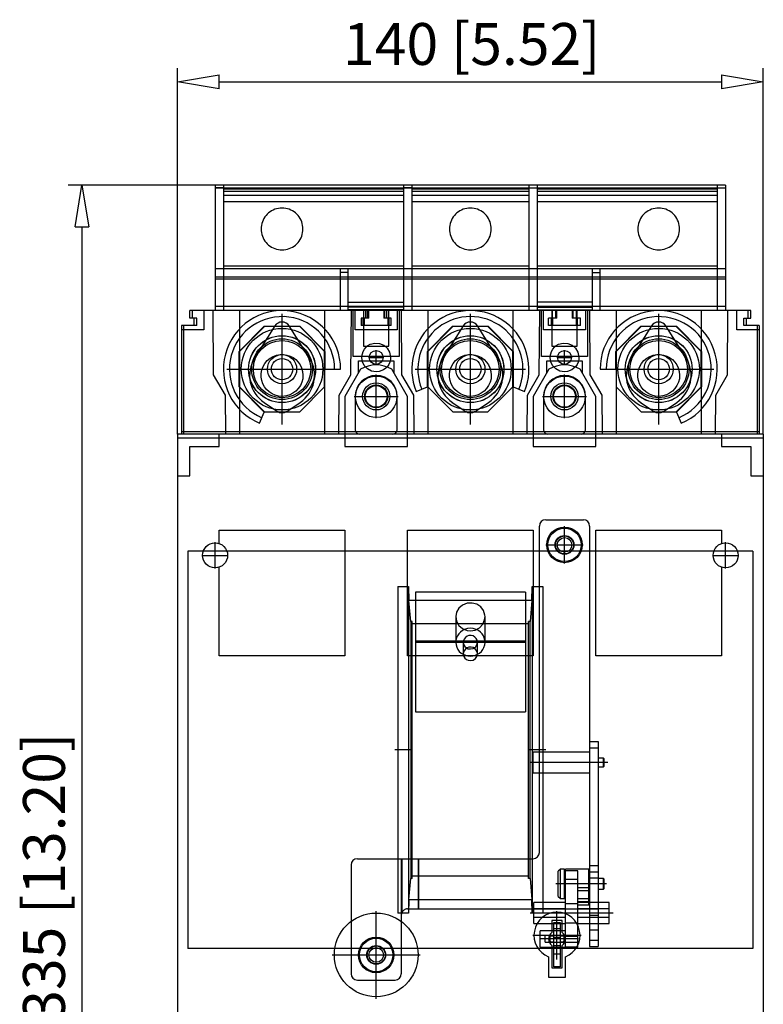
# Model space of a CAD drawing. Extents: x 146.7 to 224, y 638.3 to 675.7.
# Drawn here: x 146.7 to 164.5, y 652.2 to 675.7 of the extents above; entities that cross this region are included whole.
import ezdxf

# ---------------------------------------------------------------- set-up
doc = ezdxf.new("R2010")
doc.units = 0
doc.header["$LTSCALE"] = 0.25
doc.layers.get('0').update_dxf_attribs({"linetype": 'CONTINUOUS'})
doc.styles.get("Standard").update_dxf_attribs({"font": 'isocp.shx', "oblique": 15})

msp = doc.modelspace()

# ---------------------------------------------------------------- linework, layer by layer
for p, q in [((150.498, 665.841), (150.498, 674.588)), ((164.498, 665.841), (164.498, 674.588)), ((151.498, 674.255), (163.498, 674.255)), ((151.398, 671.791), (147.884, 671.791)), ((151.398, 671.791), (151.398, 668.791)), ((163.598, 671.791), (151.398, 671.791)), ((151.598, 671.723), (151.398, 671.723)), ((163.598, 671.717), (151.398, 671.717)), ((151.598, 671.791), (151.598, 668.791)), ((155.898, 671.691), (151.598, 671.691)), ((155.898, 671.641), (151.598, 671.641)), ((155.898, 671.791), (155.898, 668.791)), ((156.098, 671.723), (155.898, 671.723)), ((156.098, 671.791), (156.098, 668.791)), ((158.898, 671.691), (156.098, 671.691)), ((158.898, 671.641), (156.098, 671.641)), ((158.898, 671.791), (158.898, 668.791)), ((158.898, 671.723), (159.098, 671.723)), ((159.098, 671.791), (159.098, 668.791)), ((163.398, 671.691), (159.098, 671.691)), ((163.398, 671.641), (159.098, 671.641)), ((163.398, 671.791), (163.398, 668.791)), ((163.398, 671.723), (163.598, 671.723)), ((163.598, 671.791), (163.598, 668.791)), ((155.898, 671.541), (151.598, 671.541)), ((155.898, 671.393), (151.598, 671.393)), ((158.898, 671.541), (156.098, 671.541)), ((158.898, 671.393), (156.098, 671.393)), ((163.398, 671.541), (159.098, 671.541)), ((163.398, 671.393), (159.098, 671.393)), ((152.711, 671.151), (152.676, 671.124)), ((152.748, 671.174), (152.711, 671.151)), ((152.787, 671.194), (152.748, 671.174)), ((152.827, 671.211), (152.787, 671.194)), ((152.868, 671.224), (152.827, 671.211)), ((152.911, 671.233), (152.868, 671.224)), ((152.954, 671.239), (152.911, 671.233)), ((152.998, 671.241), (152.954, 671.239)), ((153.041, 671.239), (152.998, 671.241)), ((153.085, 671.233), (153.041, 671.239)), ((153.127, 671.224), (153.085, 671.233)), ((153.169, 671.211), (153.127, 671.224)), ((153.209, 671.194), (153.169, 671.211)), ((153.248, 671.174), (153.209, 671.194)), ((153.285, 671.151), (153.248, 671.174)), ((153.319, 671.124), (153.285, 671.151)), ((157.211, 671.151), (157.176, 671.124)), ((157.248, 671.174), (157.211, 671.151)), ((157.287, 671.194), (157.248, 671.174)), ((157.327, 671.211), (157.287, 671.194)), ((157.368, 671.224), (157.327, 671.211)), ((157.411, 671.233), (157.368, 671.224)), ((157.454, 671.239), (157.411, 671.233)), ((157.498, 671.241), (157.454, 671.239)), ((157.541, 671.239), (157.498, 671.241)), ((157.585, 671.233), (157.541, 671.239)), ((157.627, 671.224), (157.585, 671.233)), ((157.669, 671.211), (157.627, 671.224)), ((157.709, 671.194), (157.669, 671.211)), ((157.748, 671.174), (157.709, 671.194)), ((157.785, 671.151), (157.748, 671.174)), ((157.819, 671.124), (157.785, 671.151)), ((161.711, 671.151), (161.676, 671.124)), ((161.748, 671.174), (161.711, 671.151)), ((161.787, 671.194), (161.748, 671.174)), ((161.827, 671.211), (161.787, 671.194)), ((161.868, 671.224), (161.827, 671.211)), ((161.911, 671.233), (161.868, 671.224)), ((161.954, 671.239), (161.911, 671.233)), ((161.998, 671.241), (161.954, 671.239)), ((162.041, 671.239), (161.998, 671.241)), ((162.085, 671.233), (162.041, 671.239)), ((162.127, 671.224), (162.085, 671.233)), ((162.169, 671.211), (162.127, 671.224)), ((162.209, 671.194), (162.169, 671.211)), ((162.248, 671.174), (162.209, 671.194)), ((162.285, 671.151), (162.248, 671.174)), ((162.319, 671.124), (162.285, 671.151)), ((152.528, 670.912), (152.515, 670.87)), ((152.545, 670.952), (152.528, 670.912)), ((152.565, 670.991), (152.545, 670.952)), ((152.588, 671.028), (152.565, 670.991)), ((152.615, 671.062), (152.588, 671.028)), ((152.644, 671.095), (152.615, 671.062)), ((152.676, 671.124), (152.644, 671.095)), ((153.351, 671.095), (153.319, 671.124)), ((153.381, 671.062), (153.351, 671.095)), ((153.407, 671.028), (153.381, 671.062)), ((153.431, 670.991), (153.407, 671.028)), ((153.451, 670.952), (153.431, 670.991)), ((153.468, 670.912), (153.451, 670.952)), ((153.481, 670.87), (153.468, 670.912)), ((157.028, 670.912), (157.015, 670.87)), ((157.045, 670.952), (157.028, 670.912)), ((157.065, 670.991), (157.045, 670.952)), ((157.088, 671.028), (157.065, 670.991)), ((157.115, 671.062), (157.088, 671.028)), ((157.144, 671.095), (157.115, 671.062)), ((157.176, 671.124), (157.144, 671.095)), ((157.851, 671.095), (157.819, 671.124)), ((157.881, 671.062), (157.851, 671.095)), ((157.907, 671.028), (157.881, 671.062)), ((157.931, 670.991), (157.907, 671.028)), ((157.951, 670.952), (157.931, 670.991)), ((157.968, 670.912), (157.951, 670.952)), ((157.981, 670.87), (157.968, 670.912)), ((161.528, 670.912), (161.515, 670.87)), ((161.545, 670.952), (161.528, 670.912)), ((161.565, 670.991), (161.545, 670.952)), ((161.588, 671.028), (161.565, 670.991)), ((161.615, 671.062), (161.588, 671.028)), ((161.644, 671.095), (161.615, 671.062)), ((161.676, 671.124), (161.644, 671.095)), ((162.351, 671.095), (162.319, 671.124)), ((162.381, 671.062), (162.351, 671.095)), ((162.407, 671.028), (162.381, 671.062)), ((162.431, 670.991), (162.407, 671.028)), ((162.451, 670.952), (162.431, 670.991)), ((162.468, 670.912), (162.451, 670.952)), ((162.481, 670.87), (162.468, 670.912)), ((148.217, 670.791), (148.217, 639.291)), ((152.5, 670.785), (152.498, 670.741)), ((152.498, 670.741), (152.5, 670.697)), ((152.505, 670.828), (152.5, 670.785)), ((152.5, 670.697), (152.505, 670.654)), ((152.515, 670.87), (152.505, 670.828)), ((153.49, 670.828), (153.481, 670.87)), ((153.496, 670.785), (153.49, 670.828)), ((153.49, 670.654), (153.496, 670.697)), ((153.498, 670.741), (153.496, 670.785)), ((153.496, 670.697), (153.498, 670.741)), ((157, 670.785), (156.998, 670.741)), ((156.998, 670.741), (157, 670.697)), ((157.005, 670.828), (157, 670.785)), ((157, 670.697), (157.005, 670.654)), ((157.015, 670.87), (157.005, 670.828)), ((157.99, 670.828), (157.981, 670.87)), ((157.996, 670.785), (157.99, 670.828)), ((157.99, 670.654), (157.996, 670.697)), ((157.998, 670.741), (157.996, 670.785)), ((157.996, 670.697), (157.998, 670.741)), ((161.5, 670.785), (161.498, 670.741)), ((161.498, 670.741), (161.5, 670.697)), ((161.505, 670.828), (161.5, 670.785)), ((161.5, 670.697), (161.505, 670.654)), ((161.515, 670.87), (161.505, 670.828)), ((162.49, 670.828), (162.481, 670.87)), ((162.496, 670.785), (162.49, 670.828)), ((162.49, 670.654), (162.496, 670.697)), ((162.498, 670.741), (162.496, 670.785)), ((162.496, 670.697), (162.498, 670.741)), ((152.505, 670.654), (152.515, 670.612)), ((152.515, 670.612), (152.528, 670.57)), ((152.528, 670.57), (152.545, 670.53)), ((152.545, 670.53), (152.565, 670.491)), ((152.565, 670.491), (152.588, 670.454)), ((152.588, 670.454), (152.615, 670.42)), ((153.381, 670.42), (153.407, 670.454)), ((153.407, 670.454), (153.431, 670.491)), ((153.431, 670.491), (153.451, 670.53)), ((153.451, 670.53), (153.468, 670.57)), ((153.468, 670.57), (153.481, 670.612)), ((153.481, 670.612), (153.49, 670.654)), ((157.005, 670.654), (157.015, 670.612)), ((157.015, 670.612), (157.028, 670.57)), ((157.028, 670.57), (157.045, 670.53)), ((157.045, 670.53), (157.065, 670.491)), ((157.065, 670.491), (157.088, 670.454)), ((157.088, 670.454), (157.115, 670.42)), ((157.881, 670.42), (157.907, 670.454)), ((157.907, 670.454), (157.931, 670.491)), ((157.931, 670.491), (157.951, 670.53)), ((157.951, 670.53), (157.968, 670.57)), ((157.968, 670.57), (157.981, 670.612)), ((157.981, 670.612), (157.99, 670.654)), ((161.505, 670.654), (161.515, 670.612)), ((161.515, 670.612), (161.528, 670.57)), ((161.528, 670.57), (161.545, 670.53)), ((161.545, 670.53), (161.565, 670.491)), ((161.565, 670.491), (161.588, 670.454)), ((161.588, 670.454), (161.615, 670.42)), ((162.381, 670.42), (162.407, 670.454)), ((162.407, 670.454), (162.431, 670.491)), ((162.431, 670.491), (162.451, 670.53)), ((162.451, 670.53), (162.468, 670.57)), ((162.468, 670.57), (162.481, 670.612)), ((162.481, 670.612), (162.49, 670.654)), ((152.615, 670.42), (152.644, 670.388)), ((152.644, 670.388), (152.676, 670.358)), ((152.676, 670.358), (152.711, 670.331)), ((152.711, 670.331), (152.748, 670.308)), ((152.748, 670.308), (152.787, 670.288)), ((152.787, 670.288), (152.827, 670.271)), ((152.827, 670.271), (152.868, 670.258)), ((152.868, 670.258), (152.911, 670.249)), ((152.911, 670.249), (152.954, 670.243)), ((152.954, 670.243), (152.998, 670.241)), ((152.998, 670.241), (153.041, 670.243)), ((153.041, 670.243), (153.085, 670.249)), ((153.085, 670.249), (153.127, 670.258)), ((153.127, 670.258), (153.169, 670.271)), ((153.169, 670.271), (153.209, 670.288)), ((153.209, 670.288), (153.248, 670.308)), ((153.248, 670.308), (153.285, 670.331)), ((153.285, 670.331), (153.319, 670.358)), ((153.319, 670.358), (153.351, 670.388)), ((153.351, 670.388), (153.381, 670.42)), ((157.115, 670.42), (157.144, 670.388)), ((157.144, 670.388), (157.176, 670.358)), ((157.176, 670.358), (157.211, 670.331)), ((157.211, 670.331), (157.248, 670.308)), ((157.248, 670.308), (157.287, 670.288)), ((157.287, 670.288), (157.327, 670.271)), ((157.327, 670.271), (157.368, 670.258)), ((157.368, 670.258), (157.411, 670.249)), ((157.411, 670.249), (157.454, 670.243)), ((157.454, 670.243), (157.498, 670.241)), ((157.498, 670.241), (157.541, 670.243)), ((157.541, 670.243), (157.585, 670.249)), ((157.585, 670.249), (157.627, 670.258)), ((157.627, 670.258), (157.669, 670.271)), ((157.669, 670.271), (157.709, 670.288)), ((157.709, 670.288), (157.748, 670.308)), ((157.748, 670.308), (157.785, 670.331)), ((157.785, 670.331), (157.819, 670.358)), ((157.819, 670.358), (157.851, 670.388)), ((157.851, 670.388), (157.881, 670.42)), ((161.615, 670.42), (161.644, 670.388)), ((161.644, 670.388), (161.676, 670.358)), ((161.676, 670.358), (161.711, 670.331)), ((161.711, 670.331), (161.748, 670.308)), ((161.748, 670.308), (161.787, 670.288)), ((161.787, 670.288), (161.827, 670.271)), ((161.827, 670.271), (161.868, 670.258)), ((161.868, 670.258), (161.911, 670.249)), ((161.911, 670.249), (161.954, 670.243)), ((161.954, 670.243), (161.998, 670.241)), ((161.998, 670.241), (162.041, 670.243)), ((162.041, 670.243), (162.085, 670.249)), ((162.085, 670.249), (162.127, 670.258)), ((162.127, 670.258), (162.169, 670.271)), ((162.169, 670.271), (162.209, 670.288)), ((162.209, 670.288), (162.248, 670.308)), ((162.248, 670.308), (162.285, 670.331)), ((162.285, 670.331), (162.319, 670.358)), ((162.319, 670.358), (162.351, 670.388)), ((162.351, 670.388), (162.381, 670.42)), ((163.598, 669.791), (151.398, 669.791)), ((155.898, 669.854), (151.598, 669.854)), ((154.398, 668.791), (154.398, 669.791)), ((154.576, 668.791), (154.576, 669.791)), ((158.898, 669.854), (156.098, 669.854)), ((163.398, 669.854), (159.098, 669.854)), ((160.42, 668.791), (160.42, 669.791)), ((160.598, 668.791), (160.598, 669.791)), ((163.598, 669.591), (151.398, 669.591)), ((163.598, 669.541), (151.398, 669.541)), ((154.576, 669.701), (154.398, 669.701)), ((160.42, 669.701), (160.598, 669.701)), ((150.798, 668.611), (150.798, 668.791)), ((164.198, 668.791), (150.798, 668.791)), ((150.86, 668.611), (150.86, 668.791)), ((151.128, 668.791), (151.128, 668.331)), ((151.341, 668.791), (151.355, 667.254)), ((163.598, 668.891), (151.398, 668.891)), ((151.978, 668.791), (151.978, 665.841)), ((154.018, 665.841), (154.018, 668.791)), ((154.576, 668.991), (155.898, 668.991)), ((155.898, 668.871), (154.576, 668.871)), ((155.898, 668.811), (154.576, 668.811)), ((154.641, 667.254), (154.654, 668.791)), ((154.698, 667.691), (154.698, 668.791)), ((154.748, 668.331), (154.748, 668.791)), ((154.948, 668.791), (154.948, 667.941)), ((154.992, 668.791), (154.992, 668.611)), ((155.037, 668.611), (155.037, 668.791)), ((155.068, 668.611), (155.068, 668.791)), ((155.428, 668.791), (155.428, 668.611)), ((155.458, 668.611), (155.458, 668.791)), ((155.503, 668.611), (155.503, 668.791)), ((155.548, 667.941), (155.548, 668.791)), ((155.748, 668.791), (155.748, 668.331)), ((155.798, 668.791), (155.798, 667.691)), ((155.841, 668.791), (155.855, 667.254)), ((156.478, 668.791), (156.478, 665.841)), ((158.518, 665.841), (158.518, 668.791)), ((160.42, 668.991), (159.098, 668.991)), ((159.098, 668.871), (160.42, 668.871)), ((159.098, 668.811), (160.42, 668.811)), ((159.141, 667.254), (159.154, 668.791)), ((159.198, 667.691), (159.198, 668.791)), ((159.248, 668.331), (159.248, 668.791)), ((159.448, 668.791), (159.448, 667.941)), ((159.463, 668.611), (159.463, 668.791)), ((159.537, 668.611), (159.537, 668.791)), ((159.567, 668.611), (159.567, 668.791)), ((159.928, 668.791), (159.928, 668.611)), ((159.958, 668.611), (159.958, 668.791)), ((160.033, 668.611), (160.033, 668.791)), ((160.048, 667.941), (160.048, 668.791)), ((160.248, 668.791), (160.248, 668.331)), ((160.298, 668.791), (160.298, 667.691)), ((160.341, 668.791), (160.355, 667.254)), ((160.978, 668.791), (160.978, 665.841)), ((163.018, 665.841), (163.018, 668.791)), ((163.641, 667.254), (163.654, 668.791)), ((163.868, 668.331), (163.868, 668.791)), ((164.136, 668.611), (164.136, 668.791)), ((164.198, 668.611), (164.198, 668.791)), ((150.96, 668.611), (150.798, 668.611)), ((150.898, 668.431), (150.898, 668.611)), ((150.96, 668.431), (150.96, 668.611)), ((152.998, 666.072), (152.998, 668.71)), ((155.068, 668.611), (154.892, 668.611)), ((154.892, 668.611), (154.892, 668.431)), ((154.937, 668.431), (154.937, 668.611)), ((154.968, 668.431), (154.968, 668.611)), ((155.603, 668.611), (155.428, 668.611)), ((155.528, 668.611), (155.528, 668.431)), ((155.558, 668.431), (155.558, 668.611)), ((155.603, 668.431), (155.603, 668.611)), ((157.498, 666.072), (157.498, 668.71)), ((159.363, 668.431), (159.363, 668.611)), ((159.567, 668.611), (159.363, 668.611)), ((159.437, 668.431), (159.437, 668.611)), ((159.467, 668.431), (159.467, 668.611)), ((160.133, 668.611), (159.928, 668.611)), ((160.028, 668.611), (160.028, 668.431)), ((160.058, 668.431), (160.058, 668.611)), ((160.133, 668.431), (160.133, 668.611)), ((161.998, 666.072), (161.998, 668.71)), ((164.036, 668.611), (164.198, 668.611)), ((164.036, 668.431), (164.036, 668.611)), ((164.098, 668.431), (164.098, 668.611)), ((150.96, 668.431), (150.598, 668.431)), ((150.598, 668.431), (150.598, 665.841)), ((151.128, 668.331), (150.598, 668.331)), ((150.648, 665.841), (150.648, 668.431)), ((151.973, 667.816), (152.573, 668.416)), ((152.577, 668.407), (151.982, 667.812)), ((152.829, 668.424), (152.343, 667.655)), ((152.573, 668.416), (153.422, 668.416)), ((153.419, 668.407), (152.577, 668.407)), ((153.653, 667.655), (153.167, 668.424)), ((154.014, 667.812), (153.419, 668.407)), ((153.422, 668.416), (154.023, 667.816)), ((155.748, 668.331), (154.748, 668.331)), ((155.603, 668.431), (154.892, 668.431)), ((156.473, 667.816), (157.073, 668.416)), ((157.077, 668.407), (156.482, 667.812)), ((157.329, 668.424), (156.843, 667.655)), ((157.073, 668.416), (157.922, 668.416)), ((157.919, 668.407), (157.077, 668.407)), ((158.153, 667.655), (157.667, 668.424)), ((158.514, 667.812), (157.919, 668.407)), ((157.922, 668.416), (158.523, 667.816)), ((160.248, 668.331), (159.248, 668.331)), ((160.133, 668.431), (159.363, 668.431)), ((160.973, 667.816), (161.573, 668.416)), ((161.577, 668.407), (160.982, 667.812)), ((161.829, 668.424), (161.343, 667.655)), ((161.573, 668.416), (162.422, 668.416)), ((162.419, 668.407), (161.577, 668.407)), ((162.653, 667.655), (162.167, 668.424)), ((163.014, 667.812), (162.419, 668.407)), ((162.422, 668.416), (163.023, 667.816)), ((164.398, 668.331), (163.868, 668.331)), ((164.398, 668.431), (164.036, 668.431)), ((164.348, 668.431), (164.348, 665.841)), ((164.398, 668.431), (164.398, 665.841)), ((154.935, 667.816), (154.965, 667.869)), ((154.948, 667.941), (155.548, 667.941)), ((154.965, 667.869), (155.005, 667.916)), ((155.005, 667.916), (155.051, 667.955)), ((155.051, 667.955), (155.104, 667.985)), ((155.104, 667.985), (155.216, 668.015)), ((155.216, 668.015), (155.327, 668.007)), ((155.327, 668.007), (155.428, 667.966)), ((155.428, 667.966), (155.511, 667.894)), ((155.511, 667.894), (155.569, 667.797)), ((159.435, 667.816), (159.465, 667.869)), ((159.448, 667.941), (160.048, 667.941)), ((159.465, 667.869), (159.505, 667.916)), ((159.505, 667.916), (159.551, 667.955)), ((159.551, 667.955), (159.604, 667.985)), ((159.604, 667.985), (159.716, 668.015)), ((159.716, 668.015), (159.827, 668.007)), ((159.827, 668.007), (159.928, 667.966)), ((159.928, 667.966), (160.011, 667.894)), ((160.011, 667.894), (160.069, 667.797)), ((151.973, 666.966), (151.973, 667.816)), ((151.982, 667.812), (151.982, 666.97)), ((152.646, 667.596), (152.713, 667.652)), ((152.713, 667.652), (152.788, 667.695)), ((152.788, 667.695), (152.868, 667.724)), ((152.868, 667.724), (152.951, 667.739)), ((152.951, 667.739), (153.032, 667.74)), ((153.032, 667.74), (153.113, 667.728)), ((153.113, 667.728), (153.189, 667.703)), ((153.189, 667.703), (153.26, 667.667)), ((153.26, 667.667), (153.325, 667.619)), ((153.325, 667.619), (153.381, 667.562)), ((154.014, 666.97), (154.014, 667.812)), ((154.023, 667.816), (154.023, 667.391)), ((155.798, 667.691), (154.698, 667.691)), ((154.904, 667.699), (154.935, 667.816)), ((154.914, 667.583), (154.904, 667.699)), ((155.075, 667.671), (155.421, 667.671)), ((155.248, 667.498), (155.248, 667.844)), ((155.569, 667.797), (155.593, 667.681)), ((155.589, 667.62), (155.575, 667.561)), ((155.593, 667.681), (155.589, 667.62)), ((156.473, 666.966), (156.473, 667.816)), ((156.482, 667.812), (156.482, 666.97)), ((157.146, 667.596), (157.213, 667.652)), ((157.213, 667.652), (157.288, 667.695)), ((157.288, 667.695), (157.368, 667.724)), ((157.368, 667.724), (157.451, 667.739)), ((157.451, 667.739), (157.532, 667.74)), ((157.532, 667.74), (157.613, 667.728)), ((157.613, 667.728), (157.689, 667.703)), ((157.689, 667.703), (157.76, 667.667)), ((157.76, 667.667), (157.825, 667.619)), ((157.825, 667.619), (157.881, 667.562)), ((158.514, 666.97), (158.514, 667.812)), ((158.523, 667.816), (158.523, 666.966)), ((160.298, 667.691), (159.198, 667.691)), ((159.404, 667.699), (159.435, 667.816)), ((159.414, 667.583), (159.404, 667.699)), ((159.575, 667.671), (159.921, 667.671)), ((159.748, 667.498), (159.748, 667.844)), ((160.069, 667.797), (160.093, 667.681)), ((160.089, 667.62), (160.075, 667.561)), ((160.093, 667.681), (160.089, 667.62)), ((160.973, 667.391), (160.973, 667.816)), ((160.982, 667.812), (160.982, 666.97)), ((161.646, 667.596), (161.713, 667.652)), ((161.713, 667.652), (161.788, 667.695)), ((161.788, 667.695), (161.868, 667.724)), ((161.868, 667.724), (161.951, 667.739)), ((161.951, 667.739), (162.032, 667.74)), ((162.032, 667.74), (162.113, 667.728)), ((162.113, 667.728), (162.189, 667.703)), ((162.189, 667.703), (162.26, 667.667)), ((162.26, 667.667), (162.325, 667.619)), ((162.325, 667.619), (162.381, 667.562)), ((163.014, 666.97), (163.014, 667.812)), ((163.023, 667.816), (163.023, 666.966)), ((151.679, 667.391), (154.317, 667.391)), ((152.515, 667.372), (152.545, 667.453)), ((152.545, 667.453), (152.589, 667.529)), ((152.589, 667.529), (152.646, 667.596)), ((153.381, 667.562), (153.429, 667.494)), ((153.429, 667.494), (153.465, 667.419)), ((153.465, 667.419), (153.489, 667.336)), ((154.023, 667.391), (154.398, 667.391)), ((154.873, 667.391), (154.498, 666.741)), ((154.823, 667.591), (155.673, 667.591)), ((154.823, 667.304), (154.823, 667.591)), ((154.961, 667.479), (154.914, 667.583)), ((155.038, 667.397), (154.961, 667.479)), ((155.137, 667.344), (155.038, 667.397)), ((155.474, 667.411), (155.425, 667.375)), ((155.516, 667.454), (155.474, 667.411)), ((155.55, 667.505), (155.516, 667.454)), ((155.575, 667.561), (155.55, 667.505)), ((155.998, 666.741), (155.623, 667.391)), ((155.673, 667.591), (155.673, 667.304)), ((156.179, 667.391), (158.817, 667.391)), ((157.015, 667.372), (157.045, 667.453)), ((157.045, 667.453), (157.089, 667.529)), ((157.089, 667.529), (157.146, 667.596)), ((157.881, 667.562), (157.929, 667.494)), ((157.929, 667.494), (157.965, 667.419)), ((157.965, 667.419), (157.989, 667.336)), ((159.373, 667.391), (158.998, 666.741)), ((159.323, 667.304), (159.323, 667.591)), ((159.323, 667.591), (160.173, 667.591)), ((159.461, 667.479), (159.414, 667.583)), ((159.538, 667.397), (159.461, 667.479)), ((159.637, 667.344), (159.538, 667.397)), ((159.974, 667.411), (159.925, 667.375)), ((160.016, 667.454), (159.974, 667.411)), ((160.05, 667.505), (160.016, 667.454)), ((160.075, 667.561), (160.05, 667.505)), ((160.498, 666.741), (160.123, 667.391)), ((160.173, 667.591), (160.173, 667.304)), ((160.598, 667.391), (160.973, 667.391)), ((160.679, 667.391), (163.317, 667.391)), ((161.515, 667.372), (161.545, 667.453)), ((161.545, 667.453), (161.589, 667.529)), ((161.589, 667.529), (161.646, 667.596)), ((162.381, 667.562), (162.429, 667.494)), ((162.429, 667.494), (162.465, 667.419)), ((162.465, 667.419), (162.489, 667.336)), ((151.355, 667.254), (151.636, 666.767)), ((152.499, 667.203), (152.5, 667.287)), ((152.513, 667.119), (152.499, 667.203)), ((152.5, 667.287), (152.515, 667.372)), ((153.492, 667.163), (153.471, 667.078)), ((153.489, 667.336), (153.498, 667.251)), ((153.498, 667.251), (153.492, 667.163)), ((154.36, 666.767), (154.641, 667.254)), ((154.965, 667.137), (155.039, 667.18)), ((155.039, 667.18), (155.117, 667.208)), ((155.117, 667.208), (155.199, 667.224)), ((155.248, 667.326), (155.137, 667.344)), ((155.199, 667.224), (155.281, 667.225)), ((155.317, 667.333), (155.248, 667.326)), ((155.248, 666.216), (155.248, 667.266)), ((155.281, 667.225), (155.362, 667.213)), ((155.425, 667.375), (155.317, 667.333)), ((155.362, 667.213), (155.438, 667.188)), ((155.438, 667.188), (155.51, 667.151)), ((155.51, 667.151), (155.575, 667.103)), ((155.855, 667.254), (156.136, 666.767)), ((156.999, 667.203), (157, 667.287)), ((157.013, 667.119), (156.999, 667.203)), ((157, 667.287), (157.015, 667.372)), ((157.992, 667.163), (157.971, 667.078)), ((157.989, 667.336), (157.998, 667.251)), ((157.998, 667.251), (157.992, 667.163)), ((158.86, 666.767), (159.141, 667.254)), ((159.465, 667.137), (159.539, 667.18)), ((159.539, 667.18), (159.617, 667.208)), ((159.617, 667.208), (159.699, 667.224)), ((159.748, 667.326), (159.637, 667.344)), ((159.699, 667.224), (159.781, 667.225)), ((159.817, 667.333), (159.748, 667.326)), ((159.748, 666.216), (159.748, 667.266)), ((159.781, 667.225), (159.862, 667.213)), ((159.925, 667.375), (159.817, 667.333)), ((159.862, 667.213), (159.938, 667.188)), ((159.938, 667.188), (160.01, 667.151)), ((160.01, 667.151), (160.075, 667.103)), ((160.355, 667.254), (160.636, 666.767)), ((161.499, 667.203), (161.5, 667.287)), ((161.513, 667.119), (161.499, 667.203)), ((161.5, 667.287), (161.515, 667.372)), ((162.492, 667.163), (162.471, 667.078)), ((162.489, 667.336), (162.498, 667.251)), ((162.498, 667.251), (162.492, 667.163)), ((163.36, 666.767), (163.641, 667.254)), ((152.573, 666.366), (151.973, 666.966)), ((151.982, 666.97), (152.577, 666.375)), ((152.54, 667.041), (152.513, 667.119)), ((152.579, 666.967), (152.54, 667.041)), ((152.63, 666.902), (152.579, 666.967)), ((153.386, 666.926), (153.327, 666.865)), ((153.435, 666.999), (153.386, 666.926)), ((153.419, 666.375), (154.014, 666.97)), ((153.471, 667.078), (153.435, 666.999)), ((154.771, 666.864), (154.801, 666.944)), ((154.801, 666.944), (154.844, 667.017)), ((154.844, 667.017), (154.899, 667.083)), ((154.899, 667.083), (154.965, 667.137)), ((155.575, 667.103), (155.631, 667.045)), ((155.631, 667.045), (155.678, 666.976)), ((155.678, 666.976), (155.713, 666.901)), ((156.204, 666.855), (156.473, 666.966)), ((156.482, 666.97), (157.077, 666.375)), ((157.04, 667.041), (157.013, 667.119)), ((157.079, 666.967), (157.04, 667.041)), ((157.13, 666.902), (157.079, 666.967)), ((157.886, 666.926), (157.827, 666.865)), ((157.935, 666.999), (157.886, 666.926)), ((157.919, 666.375), (158.514, 666.97)), ((157.971, 667.078), (157.935, 666.999)), ((158.523, 666.966), (158.791, 666.855)), ((159.271, 666.864), (159.301, 666.944)), ((159.301, 666.944), (159.344, 667.017)), ((159.344, 667.017), (159.399, 667.083)), ((159.399, 667.083), (159.465, 667.137)), ((160.075, 667.103), (160.131, 667.045)), ((160.131, 667.045), (160.178, 666.976)), ((160.178, 666.976), (160.213, 666.901)), ((160.982, 666.97), (161.577, 666.375)), ((161.54, 667.041), (161.513, 667.119)), ((161.579, 666.967), (161.54, 667.041)), ((161.63, 666.902), (161.579, 666.967)), ((162.386, 666.926), (162.327, 666.865)), ((162.435, 666.999), (162.386, 666.926)), ((162.419, 666.375), (163.014, 666.97)), ((163.023, 666.966), (162.422, 666.366)), ((162.471, 667.078), (162.435, 666.999)), ((151.636, 666.767), (151.644, 665.841)), ((152.691, 666.847), (152.63, 666.902)), ((152.76, 666.802), (152.691, 666.847)), ((152.835, 666.768), (152.76, 666.802)), ((152.915, 666.748), (152.835, 666.768)), ((152.998, 666.741), (152.915, 666.748)), ((153.101, 666.752), (152.998, 666.741)), ((153.182, 666.776), (153.101, 666.752)), ((153.257, 666.814), (153.182, 666.776)), ((153.327, 666.865), (153.257, 666.814)), ((154.352, 665.841), (154.36, 666.767)), ((154.498, 666.741), (154.498, 665.541)), ((154.723, 666.741), (155.773, 666.741)), ((154.748, 666.741), (154.748, 665.941)), ((154.754, 666.698), (154.755, 666.781)), ((154.767, 666.615), (154.754, 666.698)), ((154.755, 666.781), (154.771, 666.864)), ((155.713, 666.901), (155.735, 666.82)), ((155.735, 666.82), (155.743, 666.735)), ((155.743, 666.735), (155.736, 666.65)), ((155.748, 665.941), (155.748, 666.741)), ((155.998, 665.541), (155.998, 666.741)), ((156.136, 666.767), (156.144, 665.841)), ((157.191, 666.847), (157.13, 666.902)), ((157.26, 666.802), (157.191, 666.847)), ((157.335, 666.768), (157.26, 666.802)), ((157.415, 666.748), (157.335, 666.768)), ((157.498, 666.741), (157.415, 666.748)), ((157.601, 666.752), (157.498, 666.741)), ((157.682, 666.776), (157.601, 666.752)), ((157.757, 666.814), (157.682, 666.776)), ((157.827, 666.865), (157.757, 666.814)), ((158.852, 665.841), (158.86, 666.767)), ((158.998, 666.741), (158.998, 665.541)), ((159.223, 666.741), (160.273, 666.741)), ((159.248, 666.741), (159.248, 665.941)), ((159.254, 666.698), (159.255, 666.781)), ((159.267, 666.615), (159.254, 666.698)), ((159.255, 666.781), (159.271, 666.864)), ((160.213, 666.901), (160.235, 666.82)), ((160.235, 666.82), (160.243, 666.735)), ((160.243, 666.735), (160.236, 666.65)), ((160.248, 665.941), (160.248, 666.741)), ((160.498, 665.541), (160.498, 666.741)), ((160.636, 666.767), (160.644, 665.841)), ((161.691, 666.847), (161.63, 666.902)), ((161.76, 666.802), (161.691, 666.847)), ((161.835, 666.768), (161.76, 666.802)), ((161.915, 666.748), (161.835, 666.768)), ((161.998, 666.741), (161.915, 666.748)), ((162.101, 666.752), (161.998, 666.741)), ((162.182, 666.776), (162.101, 666.752)), ((162.257, 666.814), (162.182, 666.776)), ((162.327, 666.865), (162.257, 666.814)), ((163.352, 665.841), (163.36, 666.767)), ((152.567, 666.597), (152.887, 666.383)), ((153.109, 666.383), (153.428, 666.597)), ((154.793, 666.537), (154.767, 666.615)), ((154.831, 666.464), (154.793, 666.537)), ((154.881, 666.398), (154.831, 666.464)), ((155.68, 666.49), (155.632, 666.419)), ((155.715, 666.567), (155.68, 666.49)), ((155.736, 666.65), (155.715, 666.567)), ((157.067, 666.597), (157.387, 666.383)), ((157.609, 666.383), (157.928, 666.597)), ((159.293, 666.537), (159.267, 666.615)), ((159.331, 666.464), (159.293, 666.537)), ((159.381, 666.398), (159.331, 666.464)), ((160.18, 666.49), (160.132, 666.419)), ((160.215, 666.567), (160.18, 666.49)), ((160.236, 666.65), (160.215, 666.567)), ((161.567, 666.597), (161.887, 666.383)), ((162.109, 666.383), (162.428, 666.597)), ((152.462, 666.098), (152.573, 666.366)), ((152.577, 666.375), (153.419, 666.375)), ((154.942, 666.342), (154.881, 666.398)), ((155.01, 666.297), (154.942, 666.342)), ((155.086, 666.263), (155.01, 666.297)), ((155.166, 666.243), (155.086, 666.263)), ((155.248, 666.236), (155.166, 666.243)), ((155.351, 666.247), (155.248, 666.236)), ((155.431, 666.271), (155.351, 666.247)), ((155.506, 666.308), (155.431, 666.271)), ((155.574, 666.359), (155.506, 666.308)), ((155.632, 666.419), (155.574, 666.359)), ((157.077, 666.375), (157.919, 666.375)), ((159.442, 666.342), (159.381, 666.398)), ((159.51, 666.297), (159.442, 666.342)), ((159.586, 666.263), (159.51, 666.297)), ((159.666, 666.243), (159.586, 666.263)), ((159.748, 666.236), (159.666, 666.243)), ((159.851, 666.247), (159.748, 666.236)), ((159.931, 666.271), (159.851, 666.247)), ((160.006, 666.308), (159.931, 666.271)), ((160.074, 666.359), (160.006, 666.308)), ((160.132, 666.419), (160.074, 666.359)), ((161.577, 666.375), (162.419, 666.375)), ((162.422, 666.366), (162.534, 666.098)), ((150.498, 665.841), (150.498, 644.241)), ((164.498, 665.841), (150.498, 665.841)), ((164.498, 665.741), (150.498, 665.741)), ((164.398, 665.897), (150.598, 665.897)), ((151.498, 665.541), (151.498, 665.841)), ((163.498, 665.841), (163.498, 665.541)), ((164.498, 665.841), (164.498, 644.241)), ((150.798, 665.541), (151.498, 665.541)), ((150.798, 664.841), (150.798, 665.541)), ((154.498, 665.541), (155.998, 665.541)), ((158.998, 665.541), (160.498, 665.541)), ((163.498, 665.541), (164.198, 665.541)), ((164.198, 665.541), (164.198, 664.841)), ((150.498, 664.841), (150.798, 664.841)), ((164.198, 664.841), (164.498, 664.841)), ((159.148, 655.841), (159.148, 663.641)), ((159.298, 663.791), (160.198, 663.791)), ((159.748, 662.745), (159.748, 663.637)), ((160.348, 663.641), (160.348, 653.591)), ((151.498, 663.224), (151.498, 663.541)), ((151.498, 663.541), (154.498, 663.541)), ((154.498, 663.541), (154.498, 660.541)), ((155.998, 663.541), (158.998, 663.541)), ((155.998, 660.541), (155.998, 663.541)), ((158.998, 663.541), (158.998, 660.541)), ((160.498, 663.541), (163.498, 663.541)), ((160.498, 660.541), (160.498, 663.541)), ((163.498, 663.541), (163.498, 663.224)), ((151.398, 662.626), (151.398, 663.256)), ((159.302, 663.191), (160.194, 663.191)), ((163.598, 662.626), (163.598, 663.256)), ((164.248, 663.041), (150.748, 663.041)), ((150.748, 663.041), (150.748, 653.541)), ((151.083, 662.941), (151.713, 662.941)), ((163.283, 662.941), (163.913, 662.941)), ((164.248, 663.041), (164.248, 653.541)), ((151.498, 660.541), (151.498, 662.658)), ((163.498, 662.658), (163.498, 660.541)), ((155.765, 662.196), (156.023, 662.196)), ((155.765, 662.196), (155.765, 654.386)), ((156.023, 662.196), (156.026, 661.863)), ((156.023, 662.196), (156.023, 654.386)), ((156.183, 662.058), (156.183, 659.2)), ((158.813, 662.058), (156.183, 662.058)), ((158.813, 662.058), (158.813, 659.2)), ((158.97, 661.863), (158.973, 662.196)), ((158.973, 662.196), (159.23, 662.196)), ((158.973, 662.196), (158.973, 654.386)), ((159.23, 662.196), (159.23, 654.386)), ((156.183, 661.863), (156.026, 661.863)), ((156.072, 661.363), (156.026, 661.863)), ((158.813, 661.863), (156.183, 661.863)), ((157.312, 661.754), (157.225, 661.682)), ((157.42, 661.795), (157.312, 661.754)), ((157.537, 661.801), (157.42, 661.795)), ((157.65, 661.771), (157.537, 661.801)), ((157.746, 661.708), (157.65, 661.771)), ((158.97, 661.863), (158.813, 661.863)), ((158.97, 661.863), (158.924, 661.363)), ((157.168, 661.586), (157.148, 661.477)), ((157.225, 661.682), (157.168, 661.586)), ((157.813, 661.62), (157.746, 661.708)), ((157.846, 661.514), (157.813, 661.62)), ((157.848, 661.477), (157.846, 661.514)), ((156.108, 661.363), (156.072, 661.363)), ((156.072, 661.363), (156.072, 655.219)), ((156.108, 655.219), (156.108, 661.363)), ((156.183, 661.306), (156.108, 661.306)), ((158.813, 661.306), (156.183, 661.306)), ((157.148, 661.477), (157.148, 660.865)), ((157.148, 661.477), (157.148, 661.476)), ((157.148, 661.476), (157.167, 661.366)), ((157.167, 661.366), (157.224, 661.267)), ((157.224, 661.267), (157.311, 661.191)), ((157.716, 661.212), (157.794, 661.297)), ((157.794, 661.297), (157.839, 661.402)), ((157.839, 661.402), (157.848, 661.477)), ((157.848, 660.865), (157.848, 661.476)), ((158.888, 661.306), (158.813, 661.306)), ((158.888, 655.219), (158.888, 661.363)), ((158.924, 661.363), (158.888, 661.363)), ((158.924, 655.219), (158.924, 661.363)), ((157.311, 661.191), (157.42, 661.146)), ((157.42, 661.146), (157.498, 661.137)), ((157.498, 661.137), (157.613, 661.157)), ((157.613, 661.157), (157.716, 661.212)), ((158.813, 660.893), (156.183, 660.893)), ((158.813, 660.855), (156.183, 660.855)), ((157.328, 660.865), (157.328, 660.587)), ((157.668, 660.587), (157.668, 660.865)), ((154.498, 660.541), (151.498, 660.541)), ((158.998, 660.541), (155.998, 660.541)), ((163.498, 660.541), (160.498, 660.541)), ((156.183, 659.2), (158.813, 659.2)), ((160.348, 658.491), (160.548, 658.491)), ((160.548, 658.491), (160.548, 653.591)), ((156.093, 658.291), (155.695, 658.291)), ((159.301, 658.291), (158.902, 658.291)), ((160.348, 658.241), (158.998, 658.241)), ((158.998, 657.741), (158.998, 658.241)), ((160.348, 658.341), (160.548, 658.341)), ((160.783, 657.991), (158.913, 657.991)), ((160.678, 658.096), (160.548, 658.096)), ((160.698, 658.076), (160.678, 658.096)), ((160.678, 657.886), (160.678, 658.096)), ((160.698, 657.906), (160.698, 658.076)), ((158.998, 657.741), (160.348, 657.741)), ((160.548, 657.886), (160.678, 657.886)), ((160.678, 657.886), (160.698, 657.906)), ((154.798, 655.691), (158.998, 655.691)), ((155.848, 655.691), (155.848, 652.941)), ((155.86, 655.691), (155.86, 654.401)), ((156.248, 655.691), (156.248, 654.491)), ((156.26, 655.691), (156.26, 654.491)), ((154.648, 655.541), (154.648, 652.941)), ((159.648, 655.441), (159.598, 655.391)), ((159.598, 654.791), (159.598, 655.391)), ((159.748, 655.441), (159.648, 655.441)), ((159.648, 654.741), (159.648, 655.441)), ((159.748, 654.741), (159.748, 655.441)), ((160.328, 655.441), (159.768, 655.441)), ((159.768, 653.574), (159.768, 655.441)), ((160.068, 655.405), (159.768, 655.405)), ((160.068, 653.574), (160.068, 655.405)), ((160.328, 654.583), (160.328, 655.441)), ((160.348, 655.531), (160.548, 655.531)), ((160.348, 655.381), (160.548, 655.381)), ((156.026, 654.719), (156.072, 655.219)), ((156.108, 655.219), (156.072, 655.219)), ((158.888, 655.276), (156.108, 655.276)), ((158.924, 655.219), (158.888, 655.219)), ((158.924, 655.219), (158.97, 654.719)), ((159.768, 655.291), (159.748, 655.291)), ((160.068, 655.193), (159.768, 655.193)), ((160.348, 655.291), (160.328, 655.291)), ((160.348, 655.231), (160.548, 655.231)), ((160.678, 655.221), (160.548, 655.221)), ((160.698, 655.201), (160.678, 655.221)), ((160.678, 654.961), (160.678, 655.221)), ((160.698, 654.981), (160.698, 655.201)), ((160.753, 655.091), (159.543, 655.091)), ((160.328, 654.994), (160.068, 654.994)), ((160.328, 654.92), (160.068, 654.92)), ((160.548, 654.961), (160.678, 654.961)), ((160.678, 654.961), (160.698, 654.981)), ((156.026, 654.719), (156.023, 654.386)), ((156.026, 654.719), (158.97, 654.719)), ((158.973, 654.386), (158.97, 654.719)), ((159.598, 654.791), (159.648, 654.741)), ((159.648, 654.741), (159.748, 654.741)), ((159.748, 654.891), (159.768, 654.891)), ((160.068, 654.741), (160.328, 654.741)), ((160.328, 654.891), (160.348, 654.891)), ((155.248, 652.341), (155.248, 654.441)), ((155.883, 654.437), (155.875, 654.427)), ((155.892, 654.447), (155.883, 654.437)), ((155.901, 654.456), (155.892, 654.447)), ((155.912, 654.464), (155.901, 654.456)), ((155.923, 654.471), (155.912, 654.464)), ((155.934, 654.477), (155.923, 654.471)), ((155.947, 654.482), (155.934, 654.477)), ((155.959, 654.486), (155.947, 654.482)), ((155.972, 654.489), (155.959, 654.486)), ((155.985, 654.491), (155.972, 654.489)), ((155.998, 654.491), (155.985, 654.491)), ((155.998, 654.491), (160.548, 654.491)), ((159.768, 654.641), (159.018, 654.641)), ((159.018, 654.141), (159.018, 654.641)), ((159.768, 654.491), (159.018, 654.491)), ((159.568, 653.284), (159.568, 654.439)), ((160.068, 654.616), (159.768, 654.616)), ((160.328, 654.657), (160.068, 654.657)), ((160.818, 654.641), (160.068, 654.641)), ((160.328, 654.583), (160.068, 654.583)), ((160.818, 654.491), (160.068, 654.491)), ((160.818, 654.141), (160.818, 654.641)), ((156.023, 654.386), (155.765, 654.386)), ((155.85, 654.367), (155.848, 654.354)), ((155.848, 654.354), (155.848, 654.341)), ((155.853, 654.38), (155.85, 654.367)), ((155.857, 654.392), (155.853, 654.38)), ((155.862, 654.404), (155.857, 654.392)), ((155.868, 654.416), (155.862, 654.404)), ((155.875, 654.427), (155.868, 654.416)), ((160.908, 654.391), (158.928, 654.391)), ((159.23, 654.386), (158.973, 654.386)), ((159.018, 654.291), (159.768, 654.291)), ((159.443, 654.211), (159.443, 653.931)), ((159.693, 654.211), (159.443, 654.211)), ((159.693, 653.931), (159.693, 654.211)), ((160.068, 654.291), (160.548, 654.291)), ((160.348, 654.341), (160.548, 654.341)), ((160.348, 654.291), (160.818, 654.291)), ((159.018, 654.141), (159.768, 654.141)), ((159.768, 653.971), (159.168, 653.971)), ((159.168, 653.576), (159.168, 653.971)), ((159.493, 654.164), (159.643, 654.164)), ((159.493, 653.104), (159.493, 654.164)), ((159.643, 654.014), (159.493, 654.014)), ((159.643, 654.164), (159.643, 653.104)), ((160.068, 654.149), (159.768, 654.149)), ((160.068, 654.141), (160.548, 654.141)), ((160.348, 654.141), (160.818, 654.141)), ((160.348, 653.991), (160.548, 653.991)), ((158.99, 653.861), (160.145, 653.861)), ((160.083, 653.774), (159.162, 653.774)), ((160.068, 653.854), (159.288, 653.854)), ((159.288, 653.694), (159.288, 653.854)), ((159.41, 653.849), (159.493, 653.849)), ((159.493, 653.814), (159.643, 653.814)), ((159.643, 653.849), (159.726, 653.849)), ((160.068, 653.832), (159.768, 653.832)), ((160.348, 653.741), (160.548, 653.741)), ((164.248, 653.541), (150.748, 653.541)), ((159.168, 653.576), (159.768, 653.576)), ((159.288, 653.694), (160.068, 653.694)), ((159.493, 653.699), (159.41, 653.699)), ((159.443, 653.619), (159.443, 653.081)), ((159.493, 653.614), (159.643, 653.614)), ((159.726, 653.699), (159.643, 653.699)), ((159.693, 653.081), (159.693, 653.619)), ((160.068, 653.58), (159.768, 653.58)), ((159.768, 653.574), (160.068, 653.574)), ((160.348, 653.591), (160.548, 653.591)), ((154.198, 653.391), (156.298, 653.391)), ((159.368, 653.349), (159.368, 652.861)), ((159.493, 653.414), (159.643, 653.414)), ((159.768, 652.861), (159.768, 653.349)), ((159.443, 653.081), (159.693, 653.081)), ((159.643, 653.104), (159.493, 653.104)), ((154.798, 652.791), (155.698, 652.791)), ((159.368, 652.861), (159.768, 652.861))]:
    msp.add_line(p, q)
at = {"color": 0, "lineweight": -2}
for p, q in [((150.498, 674.255), (151.498, 674.422)), ((151.498, 674.088), (150.498, 674.255)), ((151.498, 674.088), (151.498, 674.422)), ((163.498, 674.422), (164.498, 674.255)), ((163.498, 674.422), (163.498, 674.088)), ((164.498, 674.255), (163.498, 674.088)), ((148.051, 670.791), (148.217, 671.791)), ((148.217, 671.791), (148.384, 670.791)), ((148.051, 670.791), (148.384, 670.791))]:
    msp.add_line(p, q, dxfattribs=at)
for centre, radius in [((152.998, 667.391), 0.975), ((157.498, 667.391), 0.975), ((161.998, 667.391), 0.975), ((152.998, 667.391), 0.8), ((152.998, 667.391), 0.798), ((152.998, 667.391), 0.725), ((157.498, 667.391), 0.8), ((157.498, 667.391), 0.798), ((157.498, 667.391), 0.725), ((161.998, 667.391), 0.8), ((161.998, 667.391), 0.798), ((161.998, 667.391), 0.725), ((152.998, 667.391), 0.686), ((157.498, 667.391), 0.686), ((161.998, 667.391), 0.686), ((152.998, 667.391), 0.349), ((152.998, 667.391), 0.255), ((155.248, 667.671), 0.165), ((157.498, 667.391), 0.349), ((157.498, 667.391), 0.255), ((159.748, 667.671), 0.165), ((161.998, 667.391), 0.349), ((161.998, 667.391), 0.255), ((155.248, 666.741), 0.325), ((155.248, 666.741), 0.275), ((155.248, 666.741), 0.26), ((159.748, 666.741), 0.325), ((159.748, 666.741), 0.275), ((159.748, 666.741), 0.26), ((159.748, 663.191), 0.425), ((159.748, 663.191), 0.4), ((159.748, 663.191), 0.225), ((159.748, 663.191), 0.215), ((151.398, 662.941), 0.3), ((159.748, 663.191), 0.175), ((163.598, 662.941), 0.3), ((155.248, 653.391), 1), ((155.248, 653.391), 0.425), ((155.248, 653.391), 0.4), ((155.248, 653.391), 0.225), ((155.248, 653.391), 0.215), ((155.248, 653.391), 0.175)]:
    msp.add_circle(centre, radius)
for centre, radius, start, end in [((152.998, 667.391), 1.4, 0, 247.5), ((157.498, 667.391), 1.4, 337.5, 202.5), ((161.998, 667.391), 1.4, 292.5, 180), ((152.998, 667.391), 1.256, 0, 247.5), ((157.498, 667.391), 1.256, 337.5, 202.5), ((161.998, 667.391), 1.256, 292.5, 180), ((152.998, 668.317), 0.2, 32.309, 147.691), ((157.498, 668.317), 0.2, 32.309, 147.691), ((161.998, 668.317), 0.2, 32.309, 147.691), ((152.998, 667.241), 0.775, 147.691, 236.264), ((152.998, 667.241), 0.775, 303.736, 32.309), ((157.498, 667.241), 0.775, 147.691, 236.264), ((157.498, 667.241), 0.775, 303.736, 32.309), ((161.998, 667.241), 0.775, 147.691, 236.264), ((161.998, 667.241), 0.775, 303.736, 32.309), ((155.248, 666.741), 0.75, 60, 120), ((159.748, 666.741), 0.75, 60, 120), ((155.248, 666.741), 0.5, 0, 180), ((159.748, 666.741), 0.5, 0, 180), ((152.998, 666.55), 0.2, 236.264, 303.736), ((157.498, 666.55), 0.2, 236.264, 303.736), ((161.998, 666.55), 0.2, 236.264, 303.736), ((154.848, 665.941), 0.1, 180, 270), ((155.648, 665.941), 0.1, 270, 0), ((159.348, 665.941), 0.1, 180, 270), ((160.148, 665.941), 0.1, 270, 0), ((159.298, 663.641), 0.15, 90, 180), ((160.198, 663.641), 0.15, 0, 90), ((154.798, 655.541), 0.15, 90, 180), ((158.998, 655.841), 0.15, 270, 0), ((159.568, 653.861), 0.55, 291.3237, 248.6763), ((159.568, 653.775), 0.2, 128.6822, 231.3178), ((159.568, 653.774), 0.175, 154.6231, 205.3769), ((159.568, 653.775), 0.2, 308.6822, 51.3178), ((159.568, 653.774), 0.175, 334.6231, 25.3769), ((154.798, 652.941), 0.15, 180, 270), ((155.698, 652.941), 0.15, 270, 0)]:
    msp.add_arc(centre, radius, start, end)
for centre, major_axis, start_param, end_param in [((157.498, 660.865), (0.35, 0), 1.97124, 4.712389), ((157.498, 660.865), (0.17, 0), 0, 4.712389), ((157.498, 660.865), (0.35, 0), 1.169019, 1.97124), ((157.498, 660.865), (0.35, 0), 4.712389, 7.452204), ((157.498, 660.865), (0.17, 0), 4.712389, 6.283185), ((157.498, 660.587), (0.17, 0), 6.283185, 10.995574), ((157.498, 660.587), (0.17, 0), 4.712389, 6.283185)]:
    msp.add_ellipse(centre, major_axis=major_axis, ratio=0.951202, start_param=start_param, end_param=end_param)

# ---------------------------------------------------------------- texts
at = {"oblique": 15}
msp.add_text('140 [5.52]', height=1, dxfattribs=at).set_placement((154.457, 674.663))
msp.add_text('335 [13.20]', height=1, rotation=90, dxfattribs=at).set_placement((147.809, 651.794))

doc.saveas('drawing.dxf')
